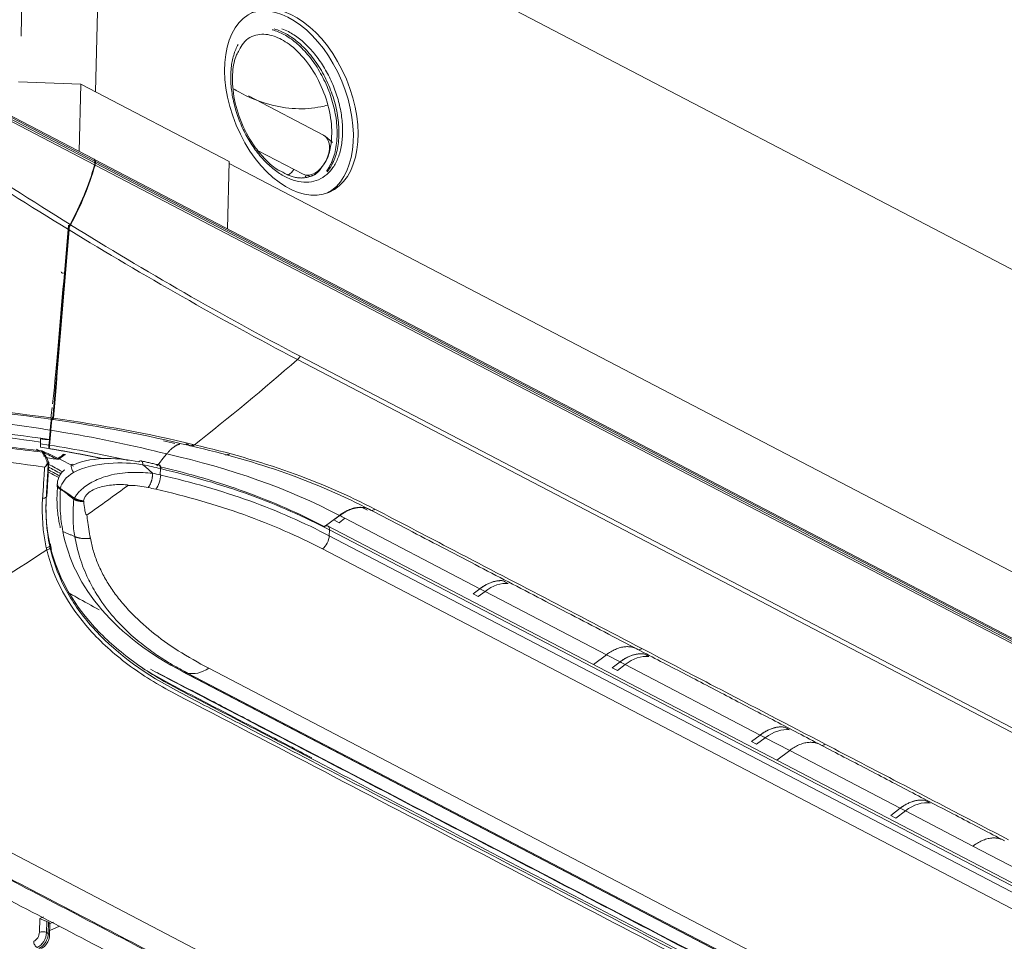
# Model space of a CAD drawing. Units: inches. Extents: x 5083 to 5728, y 256 to 473.
# Drawn here: x 5605 to 5612, y 419 to 424 of the extents above; entities that cross this region are included whole.
import ezdxf

# ---------------------------------------------------------------- set-up
doc = ezdxf.new("R2010")
doc.units = ezdxf.units.IN
doc.header["$MEASUREMENT"] = 0
doc.layers.add('1', color=7, linetype='Continuous', true_color=0xffffff)

msp = doc.modelspace()

# ---------------------------------------------------------------- linework, layer by layer
at = {"layer": '1', "color": 3, "linetype": 'Continuous', "lineweight": 13}
for p, q in [((5605.481532, 424.309795), (5605.584059, 428.415403)), ((5606.000616, 425.837988), (5605.953611, 423.955684)), ((5617.186763, 420.003748), (5606.000616, 425.837988)), ((5605.944916, 423.528378), (5604.407434, 424.330266)), ((5605.950286, 423.516751), (5604.412804, 424.31864)), ((5604.416315, 424.30501), (5605.949996, 423.505105)), ((5605.948023, 423.492607), (5604.414343, 424.292512)), ((5605.860018, 424.004476), (5605.464371, 424.018599)), ((5605.849373, 423.578212), (5605.860018, 424.004476)), ((5606.801291, 423.513546), (5605.860018, 424.004476)), ((5607.400063, 423.681902), (5606.923922, 423.930237)), ((5607.45779, 423.635821), (5607.410175, 423.675183)), ((5606.985301, 423.582429), (5607.27058, 423.433639)), ((5618.96436, 416.737964), (5605.947645, 423.526955)), ((5605.950286, 423.516751), (5605.949996, 423.505105)), ((5618.967467, 416.702193), (5605.950752, 423.491184)), ((5605.953015, 423.515328), (5605.952724, 423.503681)), ((5605.952724, 423.503681), (5618.969439, 416.714691)), ((5618.96973, 416.726337), (5605.953015, 423.515328)), ((5606.790646, 423.087282), (5606.801291, 423.513546)), ((5606.801181, 423.502619), (5617.0281, 418.168673)), ((5607.281876, 423.429193), (5607.313251, 423.420486)), ((5605.788642, 423.108515), (5605.78849, 423.102409)), ((5617.274539, 417.022665), (5607.234285, 422.259255)), ((5607.251218, 422.279902), (5617.291469, 417.043314)), ((5605.661463, 421.750487), (5605.658585, 421.717201)), ((5605.603916, 421.702546), (5605.604756, 421.736173)), ((5605.604036, 421.702735), (5605.655476, 421.695406)), ((5605.604475, 421.72491), (5605.658585, 421.717201)), ((5606.560699, 421.711074), (5606.558831, 421.711497)), ((5606.572169, 421.720328), (5606.580697, 421.718403)), ((5605.70791, 421.628245), (5605.712952, 421.626938)), ((5605.716013, 421.631771), (5605.725102, 421.630825)), ((5605.723871, 421.629985), (5605.814264, 421.58284)), ((5605.753699, 421.659471), (5605.755276, 421.653016)), ((5605.653913, 421.597896), (5605.657837, 421.604577)), ((5606.363763, 421.527645), (5606.365876, 421.567341)), ((5605.73157, 421.441862), (5605.731065, 421.435514)), ((5605.641644, 421.38667), (5605.645175, 421.393183)), ((5607.403195, 421.197458), (5607.500545, 421.270749)), ((5607.502779, 421.269584), (5607.465927, 421.24184)), ((5607.502779, 421.269577), (5607.465927, 421.24184)), ((5607.498445, 421.224597), (5607.465927, 421.24184)), ((5607.535519, 421.252501), (5607.498445, 421.224597)), ((5607.502779, 421.269584), (5607.500545, 421.270749)), ((5608.391718, 420.80595), (5607.535519, 421.252509)), ((5615.472631, 417.007814), (5607.421116, 421.207159)), ((5607.436741, 421.141554), (5607.438737, 421.17905)), ((5615.476392, 416.986935), (5607.438737, 421.17905)), ((5607.436741, 421.141554), (5615.474397, 416.949439)), ((5615.430409, 416.866277), (5607.392753, 421.058392)), ((5608.391718, 420.80595), (5608.348826, 420.773658)), ((5608.391717, 420.805941), (5608.348826, 420.773658)), ((5608.381343, 420.756415), (5608.348826, 420.773658)), ((5608.424457, 420.788865), (5608.381343, 420.756415)), ((5609.194061, 420.38748), (5608.424458, 420.788874)), ((5609.111657, 420.325441), (5609.194061, 420.38748)), ((5609.280656, 420.342316), (5609.194061, 420.38748)), ((5606.672311, 420.301439), (5614.289327, 416.328713)), ((5609.280656, 420.342316), (5609.231724, 420.305476)), ((5609.280656, 420.342305), (5609.231724, 420.305476)), ((5609.264241, 420.288233), (5609.231724, 420.305476)), ((5609.313396, 420.325229), (5609.264241, 420.288233)), ((5610.169595, 419.878681), (5609.313396, 420.32524)), ((5606.499967, 420.283566), (5614.126962, 416.305635)), ((5606.510402, 420.278599), (5614.127204, 416.305984)), ((5614.153291, 416.299165), (5606.53649, 420.27178)), ((5613.759841, 414.781454), (5603.719592, 420.01804)), ((5610.169595, 419.878681), (5610.114622, 419.837294)), ((5610.169595, 419.87867), (5610.114622, 419.837294)), ((5610.14714, 419.820051), (5610.114622, 419.837294)), ((5610.202335, 419.861594), (5610.14714, 419.820051)), ((5610.356717, 419.781086), (5610.202335, 419.861605)), ((5610.274313, 419.719047), (5610.356717, 419.781086)), ((5611.058534, 419.415047), (5610.356717, 419.781086)), ((5611.058534, 419.415047), (5610.997528, 419.369118)), ((5611.058534, 419.415034), (5610.997528, 419.369118)), ((5611.030045, 419.351874), (5610.997528, 419.369118)), ((5611.091273, 419.397958), (5611.030045, 419.351874)), ((5611.519373, 419.174692), (5611.091274, 419.397971)), ((5611.519373, 419.174692), (5611.947472, 418.951412)), ((5605.598197, 418.628101), (5605.600403, 418.716432)), ((5605.600403, 418.716432), (5605.623979, 418.726279)), ((5605.645178, 418.697151), (5605.643414, 418.626487)), ((5605.656092, 418.69146), (5605.645178, 418.697151)), ((5605.654327, 418.620795), (5605.656092, 418.69146)), ((5605.66475, 418.683302), (5605.66257, 418.686478)), ((5605.662927, 418.610226), (5605.664758, 418.683541)), ((5605.664553, 418.683113), (5605.68798, 418.692899)), ((5605.643414, 418.626487), (5605.654327, 418.620795)), ((5605.724915, 418.666042), (5605.663654, 418.640454))]:
    msp.add_line(p, q, dxfattribs=at)
for centre, radius, start, end in [((5605.610843, 421.667974), 0.012, 37.9476653, 83.2483755), ((5605.713251, 421.646936), 0.02, 269.1430978, 306.3256818), ((5605.645846, 421.605012), 0.012, 356.7700151, 17.3288561)]:
    msp.add_arc(centre, radius, start, end, dxfattribs=at)
msp.add_ellipse((5607.195718, 423.890351), major_axis=(-0.238962, 0.572099), ratio=0.61033468, dxfattribs=at)
for centre, major_axis, ratio, start_param, end_param in [((5607.16648, 423.878139), (-0.238962, 0.572099), 0.61033468, 3.18356714, 6.24121956), ((5607.335322, 423.55777), (-0.064742, -0.124131), 0.63891198, 0.00001782, 3.14151213), ((5605.130067, 423.501173), (-0.554929, -1.06398), 0.63891198, 1.54130504, 1.88481607), ((5605.132795, 423.49975), (0.554929, 1.06398), 0.63891198, 4.68270618, 5.02640872), ((5605.935668, 423.510645), (0.009249, 0.017733), 0.63891198, 5.36683631, 6.28314473), ((5605.938396, 423.509222), (-0.009249, -0.017733), 0.63891198, 2.22524366, 3.26227341), ((5605.920758, 423.492892), (0.018498, 0.035466), 0.63891198, 5.02640872, 5.36683631), ((5605.923487, 423.491469), (-0.018498, -0.035466), 0.63891198, 1.88481607, 2.22524366), ((5607.157788, 423.538166), (-0.063689, -0.124674), 0.61627406, 0.89966893, 1.27185104), ((5607.241947, 423.495174), (0.057775, 0.113097), 0.61627406, 4.30869233, 4.40225102), ((5605.748976, 422.814733), (-0.011979, 0.000713), 0.76181884, 0.03119911, 1.75355265), ((5605.610843, 421.667974), (0.001411, 0.011917), 0.36563895, 5.11615982, 6.43236876), ((5605.610843, 421.667974), (-0.009463, -0.007379), 0.04990153, 2.66479535, 4.1709706), ((5605.659433, 421.783907), (0.003884, 0.08851), 0.03562072, 3.1378397, 3.860354), ((5605.825418, 422.039437), (-0.203474, -0.390126), 0.63891198, 6.28316965, 6.59394835), ((5605.645846, 421.605012), (-0.011455, -0.003574), 0.54164186, 1.67494186, 3.71506858), ((5605.713251, 421.646936), (0.00874, 0.017989), 0.58161786, 3.43495948, 4.04156315), ((5606.234807, 421.5779), (0.008439, 0.0391), 0.4675045, 5.19362202, 6.9895799), ((5605.645846, 421.605012), (-0.010154, 0.006396), 0.307844, 2.06840071, 2.65693979), ((5647.480508, 438.608302), (56.567457, -1.41262), 0.46827669, 3.89194768, 3.89409669), ((5647.480949, 438.625968), (56.567457, -1.41262), 0.46827669, 3.89196206, 3.89429596), ((5606.344969, 421.553109), (0.009124, 0.038946), 0.48358785, 5.1999407, 6.31228446), ((5647.480067, 438.590636), (-56.58745, 1.413119), 0.46827669, 0.75070828, 0.75253834), ((5605.751394, 421.468821), (-0.039876, 0.003147), 0.79207845, 6.28243743, 7.39721315), ((5605.613446, 421.409702), (0.039912, -0.002655), 0.78667133, 4.89156467, 5.54783803), ((5607.718121, 421.340197), (-0.018498, -0.035466), 0.63891198, 6.25394588, 7.25114547), ((5607.378363, 421.119611), (0.036995, 0.070932), 0.63891198, 4.07473913, 5.33192973), ((5609.411637, 420.456928), (-0.018498, -0.035466), 0.63891198, 6.28287613, 7.25114547), ((5610.574293, 419.850533), (-0.018498, -0.035466), 0.63891198, 6.28287612, 7.25114547), ((5605.621788, 418.687382), (-0.03199, 0.000799), 0.46827669, 3.90411918, 4.28851596), ((5605.632702, 418.68169), (-0.03199, 0.000799), 0.46827669, 3.51972241, 3.90411918), ((5605.563112, 418.613446), (-0.022197, -0.042559), 0.63891198, 0.65444733, 2.22524366), ((5605.584938, 418.602062), (0.036995, 0.070932), 0.63891198, 3.79603999, 5.36683631), ((5605.595852, 418.59637), (-0.036995, -0.070932), 0.63891198, 0.65444733, 2.22524366), ((5605.620024, 418.616717), (-0.03199, 0.000799), 0.46827669, 3.90411918, 5.47491551), ((5605.630937, 418.611025), (-0.03199, 0.000799), 0.46827669, 3.14095299, 3.90411918), ((5605.58388, 418.559663), (-0.012334, 0.029528), 0.61033468, 0.93831091, 2.50910724)]:
    msp.add_ellipse(centre, major_axis=major_axis, ratio=ratio, start_param=start_param, end_param=end_param, dxfattribs=at)
for points, knots in [([(5606.86514, 424.219163), (5606.872995, 424.236774), (5606.903073, 424.288645), (5606.975955, 424.326803), (5607.078712, 424.318646), (5607.186648, 424.261314), (5607.291374, 424.159467), (5607.381169, 424.014604), (5607.439721, 423.850291), (5607.4563, 423.710404), (5607.446626, 423.603411), (5607.425933, 423.530138), (5607.402635, 423.495285), (5607.391035, 423.482433)], [0, 0, 0, 0, 0.05266006, 0.17757528, 0.28814698, 0.37977634, 0.48406433, 0.59551904, 0.70187526, 0.80847117, 0.8728731, 0.94568375, 1, 1, 1, 1]), ([(5607.074297, 424.349776), (5607.07789, 424.348814), (5607.081491, 424.347776), (5607.097192, 424.342931), (5607.109366, 424.338354), (5607.133748, 424.327561), (5607.145957, 424.321346), (5607.170284, 424.307327), (5607.182402, 424.299525), (5607.22103, 424.271961), (5607.247117, 424.249138), (5607.296864, 424.19716), (5607.320522, 424.168023), (5607.364705, 424.103939), (5607.385127, 424.068854), (5607.421015, 423.995606), (5607.436482, 423.957442), (5607.461652, 423.879636), (5607.471234, 423.839972), (5607.483722, 423.761769), (5607.486672, 423.723238), (5607.485756, 423.648254), (5607.481623, 423.611938), (5607.466431, 423.5451), (5607.455351, 423.514603), (5607.434218, 423.475212), (5607.426632, 423.463314), (5607.418377, 423.452381)], [0, 0, 0, 0, 0.01305609, 0.01305609, 0.05681544, 0.05681544, 0.1005748, 0.1005748, 0.14433416, 0.14433416, 0.2413112, 0.2413112, 0.33828824, 0.33828824, 0.43821778, 0.43821778, 0.53814732, 0.53814732, 0.63922962, 0.63922962, 0.74031192, 0.74031192, 0.84500401, 0.84500401, 0.94969611, 0.94969611, 1, 1, 1, 1]), ([(5607.085985, 424.354725), (5607.089962, 424.353671), (5607.093972, 424.352518), (5607.110727, 424.347303), (5607.123536, 424.342368), (5607.148044, 424.331286), (5607.159458, 424.325347), (5607.182994, 424.311615), (5607.194856, 424.303892), (5607.231045, 424.277993), (5607.256807, 424.255868), (5607.307139, 424.203697), (5607.331663, 424.173646), (5607.376971, 424.108064), (5607.39726, 424.073129), (5607.432731, 424.000703), (5607.447976, 423.963167), (5607.473551, 423.883671), (5607.482937, 423.844317), (5607.495327, 423.766942), (5607.498354, 423.728851), (5607.497464, 423.652384), (5607.49331, 423.616448), (5607.478238, 423.550248), (5607.467297, 423.519939), (5607.444085, 423.476699), (5607.434385, 423.462177), (5607.423726, 423.449244)], [0, 0, 0, 0, 0.013627, 0.013627, 0.05682228, 0.05682228, 0.10001756, 0.10001756, 0.14321285, 0.14321285, 0.23893982, 0.23893982, 0.33466678, 0.33466678, 0.43330819, 0.43330819, 0.5319496, 0.5319496, 0.63172891, 0.63172891, 0.73150822, 0.73150822, 0.8348508, 0.8348508, 0.93819337, 0.93819337, 1, 1, 1, 1]), ([(5607.136425, 424.355926), (5607.15023, 424.350849), (5607.187361, 424.334339), (5607.247444, 424.295214), (5607.313752, 424.233982), (5607.3744, 424.159074), (5607.427058, 424.073371), (5607.469703, 423.980164), (5607.500694, 423.883037), (5607.518842, 423.785722), (5607.523449, 423.691958), (5607.514338, 423.605349), (5607.491859, 423.529223), (5607.456875, 423.466506), (5607.410732, 423.419608), (5607.355203, 423.39033), (5607.292421, 423.379799), (5607.224799, 423.388419), (5607.178223, 423.406712), (5607.15501, 423.418819)], [0, 0, 0, 0, 0.03594132, 0.09619499, 0.15644865, 0.21670232, 0.27695599, 0.33720966, 0.39746332, 0.45771699, 0.51797066, 0.57822433, 0.63847799, 0.69873166, 0.75898533, 0.819239, 0.87949266, 0.93974633, 1, 1, 1, 1]), ([(5607.15501, 423.418819), (5607.131796, 423.430927), (5607.085516, 423.461063), (5607.019208, 423.522296), (5606.95856, 423.597203), (5606.905902, 423.682907), (5606.863257, 423.776113), (5606.832266, 423.87324), (5606.814118, 423.970556), (5606.809511, 424.064319), (5606.818622, 424.150928), (5606.837216, 424.213897), (5606.852891, 424.246586), (5606.858444, 424.256647)], [0, 0, 0, 0, 0.09540615, 0.19081231, 0.28621846, 0.38162462, 0.47703077, 0.57243693, 0.66784308, 0.76324923, 0.85865539, 0.95406154, 1, 1, 1, 1]), ([(5607.134495, 423.450358), (5607.127391, 423.453009), (5607.09302, 423.468158), (5607.035215, 423.520661), (5606.952896, 423.616603), (5606.875904, 423.753941), (5606.824962, 423.926257), (5606.818791, 424.076899), (5606.837515, 424.175238), (5606.858637, 424.210422), (5606.86514, 424.219163)], [0, 0, 0, 0, 0.0336059, 0.16303487, 0.26820869, 0.44949963, 0.63082743, 0.80372035, 0.94631794, 1, 1, 1, 1]), ([(5606.828419, 423.975083), (5606.839924, 423.968222), (5606.912769, 423.926629), (5607.043106, 423.872416), (5607.2201, 423.842796), (5607.345424, 423.851823), (5607.411962, 423.8676), (5607.425739, 423.871361)], [0, 0, 0, 0, 0.06103076, 0.38394218, 0.66150413, 0.92924844, 1, 1, 1, 1]), ([(5602.015187, 422.018504), (5602.312815, 422.038204), (5602.615475, 422.047253), (5603.231296, 422.05108), (5603.546461, 422.045703), (5604.175556, 422.023111), (5604.487081, 422.006024), (5605.094325, 421.958506), (5605.391701, 421.928116), (5605.682767, 421.88745)], [0, 0, 0, 0, 0.25, 0.25, 0.5, 0.5, 0.75, 0.75, 1, 1, 1, 1]), ([(5602.01137, 421.942054), (5602.173158, 421.956033), (5602.338077, 421.96652), (5602.642182, 421.980437), (5602.775534, 421.984633), (5602.997861, 421.988669), (5603.085847, 421.989524), (5603.402988, 421.99017), (5603.621554, 421.986311), (5603.848257, 421.97823), (5603.848384, 421.978226), (5604.074949, 421.970146), (5604.292239, 421.958468), (5604.606108, 421.935382), (5604.693514, 421.928269), (5604.913727, 421.908449), (5605.045559, 421.894797), (5605.345685, 421.859282), (5605.508056, 421.837057), (5605.66666, 421.811577)], [0, 0, 0, 0, 0.1387471, 0.1387471, 0.24843508, 0.24843508, 0.31932137, 0.31932137, 0.49989563, 0.49989563, 0.49999721, 0.49999721, 0.6804699, 0.6804699, 0.75155934, 0.75155934, 0.86104417, 0.86104417, 1, 1, 1, 1]), ([(5605.680881, 421.878848), (5605.389978, 421.920425), (5605.09277, 421.951564), (5604.485816, 422.000086), (5604.174412, 422.017439), (5603.545469, 422.040015), (5603.230396, 422.045105), (5602.614806, 422.040244), (5602.312266, 422.030441), (5602.014746, 422.009829)], [0, 0, 0, 0, 0.25, 0.25, 0.5, 0.5, 0.75, 0.75, 1, 1, 1, 1]), ([(5602.009406, 421.88265), (5602.604128, 421.92498), (5603.213539, 421.927546), (5604.150857, 421.894431), (5604.45972, 421.876892), (5605.06969, 421.827023), (5605.37048, 421.794606), (5605.661621, 421.752457)], [0, 0, 0, 0, 0.5, 0.5, 0.75, 0.75, 1, 1, 1, 1]), ([(5605.604756, 421.736173), (5605.323077, 421.775654), (5605.031126, 421.806334), (5604.439967, 421.85372), (5604.140749, 421.870511), (5603.23297, 421.902615), (5602.642441, 421.900841), (5602.065527, 421.862339)], [0, 0, 0, 0, 0.25, 0.25, 0.5, 0.5, 1, 1, 1, 1]), ([(5605.682767, 421.88745), (5605.682489, 421.884211), (5605.682216, 421.881599), (5605.681727, 421.878019), (5605.681502, 421.876998), (5605.681134, 421.876675), (5605.680983, 421.877352), (5605.680881, 421.878848)], [0, 0, 0, 0, 0.33461889, 0.33461889, 0.66893717, 0.66893717, 1, 1, 1, 1]), ([(5605.684808, 421.878282), (5605.684911, 421.87679), (5605.685061, 421.876115), (5605.685428, 421.876442), (5605.685649, 421.877444), (5605.686138, 421.880992), (5605.686413, 421.883625), (5605.686694, 421.886899)], [0, 0, 0, 0, 0.33109135, 0.33109135, 0.66166207, 0.66166207, 1, 1, 1, 1]), ([(5602.032457, 421.799308), (5602.177238, 421.805205), (5602.324768, 421.81487), (5602.622448, 421.825322), (5602.772627, 421.82789), (5603.227452, 421.830928), (5603.530562, 421.825645), (5604.135481, 421.804233), (5604.438923, 421.788048), (5604.8885, 421.752902), (5605.036519, 421.739738), (5605.328913, 421.70841), (5605.473538, 421.688374), (5605.615404, 421.672182)], [0, 0, 0, 0, 0.125, 0.125, 0.25, 0.25, 0.5, 0.5, 0.75, 0.75, 0.875, 0.875, 1, 1, 1, 1]), ([(5605.61159, 421.679835), (5605.469225, 421.696302), (5605.32469, 421.715186), (5605.032969, 421.74625), (5604.885376, 421.759467), (5604.437061, 421.794514), (5604.134508, 421.810701), (5603.531325, 421.832053), (5603.229084, 421.837299), (5602.775563, 421.834252), (5602.625828, 421.831582), (5602.328904, 421.821375), (5602.181552, 421.812864), (5602.036316, 421.806702)], [0, 0, 0, 0, 0.125, 0.125, 0.25, 0.25, 0.5, 0.5, 0.75, 0.75, 0.875, 0.875, 1, 1, 1, 1]), ([(5605.66666, 421.811577), (5605.665406, 421.796869), (5605.664153, 421.782163), (5605.662474, 421.762459), (5605.662047, 421.757458), (5605.661621, 421.752457)], [0, 0, 0, 0, 0.74617455, 0.74617455, 1, 1, 1, 1]), ([(5605.670584, 421.810923), (5605.669249, 421.795249), (5605.667913, 421.779578), (5605.665241, 421.748242), (5605.663905, 421.732578), (5605.66257, 421.716918)], [0, 0, 0, 0, 0.49999996, 0.49999996, 1, 1, 1, 1]), ([(5602.013015, 421.705993), (5602.305803, 421.726788), (5602.608042, 421.737012), (5603.218144, 421.742233), (5603.529526, 421.737306), (5604.144018, 421.71535), (5604.447574, 421.698441), (5605.047356, 421.650272), (5605.345085, 421.618638), (5605.631305, 421.577099)], [0, 0, 0, 0, 0.25, 0.25, 0.5, 0.5, 0.75, 0.75, 1, 1, 1, 1]), ([(5605.605644, 421.755698), (5605.605519, 421.753813), (5605.605395, 421.751704), (5605.605168, 421.747359), (5605.605062, 421.745062), (5605.604883, 421.740531), (5605.604807, 421.738232), (5605.604756, 421.736173)], [0, 0, 0, 0, 0.32797124, 0.32797124, 0.65667476, 0.65667476, 1, 1, 1, 1]), ([(5605.661463, 421.750487), (5605.64876, 421.751538), (5605.636133, 421.752763), (5605.617548, 421.754547), (5605.611596, 421.755122), (5605.605644, 421.755698)], [0, 0, 0, 0, 0.67966401, 0.67966401, 1, 1, 1, 1]), ([(5605.580259, 421.690183), (5605.581606, 421.689369), (5605.582951, 421.68859), (5605.589961, 421.684708), (5605.595609, 421.682208), (5605.601196, 421.680698), (5605.601654, 421.680582), (5605.602108, 421.680476)], [0, 0, 0, 0, 0.17701072, 0.17701072, 0.93207678, 0.93207678, 1, 1, 1, 1]), ([(5605.654419, 421.611381), (5605.653779, 421.613433), (5605.653063, 421.61552), (5605.648863, 421.626818), (5605.64412, 421.636526), (5605.633008, 421.655643), (5605.626456, 421.665296), (5605.619419, 421.674314)], [0, 0, 0, 0, 0.10044131, 0.10044131, 0.54484788, 0.54484788, 1, 1, 1, 1]), ([(5605.66257, 421.716918), (5605.662327, 421.714077), (5605.662088, 421.711474), (5605.661311, 421.70373), (5605.660792, 421.699726), (5605.659896, 421.695216), (5605.659505, 421.694583), (5605.658909, 421.696668), (5605.65869, 421.699237), (5605.658475, 421.705965), (5605.658428, 421.709383), (5605.658426, 421.713385)], [0, 0, 0, 0, 0.10786303, 0.10786303, 0.36014017, 0.36014017, 0.60750095, 0.60750095, 0.84134266, 0.84134266, 1, 1, 1, 1]), ([(5606.551905, 421.713062), (5606.553847, 421.711759), (5606.556059, 421.711162), (5606.560656, 421.711477), (5606.563104, 421.712393), (5606.567475, 421.715313), (5606.569456, 421.71712), (5606.571612, 421.719642), (5606.571891, 421.719981), (5606.572169, 421.720328)], [0, 0, 0, 0, 0.33958572, 0.33958572, 0.67917034, 0.67917034, 0.9579179, 0.9579179, 1, 1, 1, 1]), ([(5605.615404, 421.672182), (5605.622473, 421.661741), (5605.628961, 421.650527), (5605.639711, 421.628334), (5605.644151, 421.617045), (5605.647817, 421.604012), (5605.648431, 421.60159), (5605.648963, 421.599212)], [0, 0, 0, 0, 0.45269971, 0.45269971, 0.89830793, 0.89830793, 1, 1, 1, 1]), ([(5605.716013, 421.631771), (5605.725507, 421.638747), (5605.735001, 421.645725), (5605.747562, 421.654959), (5605.750631, 421.657215), (5605.753699, 421.659471)], [0, 0, 0, 0, 0.75574018, 0.75574018, 1, 1, 1, 1]), ([(5605.815779, 421.590852), (5605.877772, 421.621151), (5605.955573, 421.630687), (5606.098733, 421.632103), (5606.165961, 421.623861), (5606.229362, 421.610205)], [0, 0, 0, 0, 0.5, 0.5, 1, 1, 1, 1]), ([(5605.631305, 421.577099), (5605.630513, 421.566036), (5605.62974, 421.554993), (5605.627836, 421.527201), (5605.626729, 421.510478), (5605.623187, 421.455058), (5605.621079, 421.416583), (5605.618504, 421.378334)], [0, 0, 0, 0, 0.16512098, 0.16512098, 0.41632854, 0.41632854, 1, 1, 1, 1]), ([(5605.648963, 421.599212), (5605.644552, 421.591665), (5605.63924, 421.584946), (5605.633116, 421.578821), (5605.632486, 421.578209), (5605.631745, 421.57751), (5605.631637, 421.577408), (5605.631454, 421.577237), (5605.63138, 421.577167), (5605.631305, 421.577099)], [0, 0, 0, 0, 0.8733934, 0.8733934, 0.97148608, 0.97148608, 0.9883514, 0.9883514, 1, 1, 1, 1]), ([(5605.631305, 421.577099), (5605.631394, 421.577154), (5605.631482, 421.57721), (5605.632007, 421.577544), (5605.632443, 421.577827), (5605.633476, 421.578512), (5605.634072, 421.578918), (5605.635188, 421.579699), (5605.635708, 421.580072), (5605.638121, 421.581845), (5605.639988, 421.583337), (5605.646163, 421.588716), (5605.650296, 421.593093), (5605.653913, 421.597896)], [0, 0, 0, 0, 0.0107783, 0.0107783, 0.06370749, 0.06370749, 0.13645391, 0.13645391, 0.20051191, 0.20051191, 0.43490995, 0.43490995, 1, 1, 1, 1]), ([(5605.653913, 421.597896), (5605.653294, 421.585419), (5605.652651, 421.57294), (5605.649509, 421.514075), (5605.646548, 421.46738), (5605.642975, 421.409595), (5605.642283, 421.398084), (5605.641644, 421.38667)], [0, 0, 0, 0, 0.17716376, 0.17716376, 0.83534454, 0.83534454, 1, 1, 1, 1]), ([(5605.759773, 421.560762), (5605.754504, 421.557116), (5605.732864, 421.54009), (5605.714428, 421.500737), (5605.710157, 421.468247), (5605.711501, 421.452344)], [0, 0, 0, 0, 0.13378832, 0.59740674, 1, 1, 1, 1]), ([(5605.815779, 421.590852), (5605.812745, 421.592727), (5605.806449, 421.59662), (5605.800152, 421.593125), (5605.798526, 421.58175), (5605.803019, 421.562853), (5605.81033, 421.549889), (5605.814094, 421.543216)], [0, 0, 0, 0, 0.17375673, 0.36071197, 0.56079377, 0.77392211, 1, 1, 1, 1]), ([(5606.254917, 421.592501), (5606.187055, 421.602814), (5606.114736, 421.606793), (5605.961404, 421.594653), (5605.879217, 421.578082), (5605.814094, 421.543216)], [0, 0, 0, 0, 0.5, 0.5, 1, 1, 1, 1]), ([(5606.365882, 421.567461), (5606.365877, 421.567462), (5606.365872, 421.567463), (5606.32915, 421.576088), (5606.292159, 421.584438), (5606.254917, 421.592501)], [0, 0, 0, 0, 0.00000965, 0.00000965, 1, 1, 1, 1]), ([(5606.369273, 421.566659), (5606.369049, 421.577578), (5606.365833, 421.586337), (5606.355733, 421.593229), (5606.348955, 421.591291), (5606.342887, 421.584666)], [0, 0, 0, 0, 0.5, 0.5, 1, 1, 1, 1]), ([(5606.36414, 421.579537), (5606.551908, 421.534658), (5606.732737, 421.481908), (5607.081649, 421.355868), (5607.248439, 421.282166), (5607.404899, 421.200472)], [0, 0, 0, 0, 0.49077006, 0.49077006, 1, 1, 1, 1]), ([(5607.438737, 421.17905), (5607.280735, 421.261536), (5607.112182, 421.336044), (5606.7532, 421.465827), (5606.563196, 421.520865), (5606.365876, 421.567341)], [0, 0, 0, 0, 0.5, 0.5, 1, 1, 1, 1]), ([(5605.819997, 421.37924), (5605.823929, 421.386266), (5605.83172, 421.400188), (5605.849976, 421.421485), (5605.885078, 421.453857), (5605.952818, 421.496255), (5606.066644, 421.534876), (5606.170867, 421.544898), (5606.256534, 421.542952), (5606.29612, 421.540013), (5606.315899, 421.538545)], [0, 0, 0, 0, 0.06383041, 0.1264875, 0.18878328, 0.35550098, 0.5363669, 0.77210325, 0.88612814, 1, 1, 1, 1]), ([(5606.367671, 421.526725), (5606.564315, 421.480835), (5606.753611, 421.426593), (5607.11125, 421.297921), (5607.279187, 421.223728), (5607.436741, 421.141554)], [0, 0, 0, 0, 0.5, 0.5, 1, 1, 1, 1]), ([(5605.731065, 421.435514), (5605.731065, 421.435508), (5605.731064, 421.435503), (5605.729581, 421.412618), (5605.728792, 421.389851), (5605.728626, 421.34461), (5605.729249, 421.322127), (5605.731917, 421.277474), (5605.733964, 421.255296), (5605.739437, 421.211626), (5605.742842, 421.190121), (5605.746931, 421.168793), (5605.746932, 421.168788), (5605.746933, 421.168783)], [0, 0, 0, 0, 0.00000284, 0.00000284, 0.25100923, 0.25100923, 0.50202351, 0.50202351, 0.75302805, 0.75302805, 0.99999734, 0.99999734, 1, 1, 1, 1]), ([(5605.748258, 421.427285), (5605.748254, 421.427289), (5605.74825, 421.427292), (5605.7427, 421.43215), (5605.737138, 421.437008), (5605.73157, 421.441862)], [0, 0, 0, 0, 0.00005726, 0.00005726, 1, 1, 1, 1]), ([(5605.747314, 421.428112), (5605.753297, 421.427354), (5605.760103, 421.421791), (5605.772314, 421.413729), (5605.778322, 421.409534), (5605.79626, 421.396799), (5605.808094, 421.388087), (5605.819878, 421.379328)], [0, 0, 0, 0, 0.25, 0.25, 0.5, 0.5, 1, 1, 1, 1]), ([(5605.815342, 421.372541), (5605.804345, 421.381805), (5605.79331, 421.39104), (5605.771083, 421.409345), (5605.760758, 421.419302), (5605.748126, 421.426907)], [0, 0, 0, 0, 0.5, 0.5, 1, 1, 1, 1]), ([(5605.878616, 421.362826), (5605.880787, 421.381487), (5605.892143, 421.400494), (5605.932864, 421.432255), (5605.960123, 421.443903), (5606.017392, 421.459441), (5606.046948, 421.463499), (5606.090861, 421.466195), (5606.105462, 421.4665), (5606.126991, 421.466009), (5606.134114, 421.465692), (5606.144632, 421.464868), (5606.148115, 421.464539), (5606.153233, 421.463867), (5606.154924, 421.463616), (5606.158196, 421.46296), (5606.16116, 421.462768), (5606.160494, 421.461581)], [0, 0, 0, 0, 0.25, 0.25, 0.5, 0.5, 0.75, 0.75, 0.875, 0.875, 0.9375, 0.9375, 0.96875, 0.96875, 0.984375, 0.984375, 1, 1, 1, 1]), ([(5606.288261, 421.447744), (5606.270573, 421.451089), (5606.234823, 421.457849), (5606.190998, 421.460854), (5606.165769, 421.461281), (5606.160278, 421.461374)], [0, 0, 0, 0, 0.43382189, 0.87678957, 1, 1, 1, 1]), ([(5607.392753, 421.058392), (5607.237083, 421.139584), (5607.071067, 421.212767), (5606.717313, 421.339252), (5606.530017, 421.392344), (5606.335448, 421.437119)], [0, 0, 0, 0, 0.5, 0.5, 1, 1, 1, 1]), ([(5605.821899, 421.136689), (5605.819409, 421.15286), (5605.813442, 421.191611), (5605.810831, 421.253016), (5605.81207, 421.315162), (5605.814379, 421.355661), (5605.815342, 421.372541)], [0, 0, 0, 0, 0.20859715, 0.49988674, 0.7915545, 1, 1, 1, 1]), ([(5605.878914, 421.358181), (5605.878887, 421.358567), (5605.878843, 421.358952), (5605.878726, 421.359911), (5605.878649, 421.360485), (5605.87856, 421.361645), (5605.878547, 421.362233), (5605.878616, 421.362826)], [0, 0, 0, 0, 0.24981287, 0.24981287, 0.62412188, 0.62412188, 1, 1, 1, 1]), ([(5605.899236, 421.271688), (5605.899142, 421.271624), (5605.899039, 421.271564), (5605.898812, 421.271465), (5605.898685, 421.271424), (5605.898446, 421.271384), (5605.898332, 421.271378), (5605.898093, 421.271391), (5605.897967, 421.271415), (5605.897646, 421.271509), (5605.897467, 421.271599), (5605.896767, 421.272029), (5605.896389, 421.272458), (5605.89442, 421.274932), (5605.893532, 421.277244), (5605.889128, 421.288591), (5605.88712, 421.298042), (5605.882073, 421.324157), (5605.880079, 421.341091), (5605.878914, 421.358181)], [0, 0, 0, 0, 0.0025531, 0.0025531, 0.0051551, 0.0051551, 0.00737671, 0.00737671, 0.01012253, 0.01012253, 0.01510406, 0.01510406, 0.03206352, 0.03206352, 0.11295002, 0.11295002, 0.4345151, 0.4345151, 1, 1, 1, 1]), ([(5607.726299, 421.310353), (5607.881181, 421.229573), (5608.036063, 421.148792), (5608.600569, 420.854369), (5609.010192, 420.640727), (5609.419814, 420.427084)], [0, 0, 0, 0, 0.27436835, 0.27436835, 1, 1, 1, 1]), ([(5605.899257, 421.271704), (5605.900275, 421.261468), (5605.905149, 421.212458), (5605.914145, 421.164494), (5605.921262, 421.126548)], [0, 0, 0, 0, 0.20886421, 1, 1, 1, 1]), ([(5607.438732, 421.179053), (5607.439304, 421.189745), (5607.435707, 421.198762), (5607.422761, 421.206958), (5607.413546, 421.206053), (5607.404904, 421.200469)], [0, 0, 0, 0, 0.5, 0.5, 1, 1, 1, 1]), ([(5605.746933, 421.168783), (5605.780662, 420.990135), (5605.8643, 420.823217), (5606.123226, 420.522248), (5606.297935, 420.388962), (5606.510402, 420.278599)], [0, 0, 0, 0, 0.5, 0.5, 1, 1, 1, 1]), ([(5606.53649, 420.27178), (5606.504226, 420.289167), (5606.437734, 420.324999), (5606.344172, 420.384431), (5606.248274, 420.453825), (5606.143413, 420.543534), (5606.039121, 420.655122), (5605.955936, 420.773792), (5605.892892, 420.894842), (5605.848661, 421.010875), (5605.830329, 421.097061), (5605.821899, 421.136689)], [0, 0, 0, 0, 0.07864367, 0.16207712, 0.25028189, 0.35684073, 0.50252298, 0.6475797, 0.75277337, 0.88632713, 1, 1, 1, 1]), ([(5605.921261, 421.126548), (5605.927117, 421.099174), (5605.93886, 421.044279), (5605.967829, 420.964417), (5606.005144, 420.88614), (5606.051634, 420.809545), (5606.107109, 420.734512), (5606.189477, 420.640451), (5606.30896, 420.530817), (5606.475726, 420.409682), (5606.606087, 420.337903), (5606.672311, 420.30144)], [0, 0, 0, 0, 0.08154188, 0.1635233, 0.24627171, 0.33010556, 0.41533112, 0.50223996, 0.66382214, 0.82922, 1, 1, 1, 1]), ([(5605.645305, 421.052576), (5605.686685, 420.869172), (5605.779438, 420.700102), (5605.987793, 420.467668), (5606.068859, 420.394095), (5606.250006, 420.258896), (5606.349965, 420.196623), (5606.45968, 420.13979)], [0, 0, 0, 0, 0.5, 0.5, 0.75, 0.75, 1, 1, 1, 1]), ([(5610.25815, 418.198657), (5609.411381, 418.640297), (5608.35292, 419.192347), (5607.29446, 419.744398), (5606.976921, 419.910013), (5606.871062, 419.965177), (5606.659359, 420.075553), (5606.552239, 420.130355), (5606.343568, 420.241962), (5606.248644, 420.302921), (5606.077173, 420.433371), (5606.000639, 420.503487), (5605.804118, 420.72344), (5605.714838, 420.886296), (5605.670236, 421.060764)], [0, 0, 0, 0, 0.5, 0.625, 0.625, 0.6875, 0.6875, 0.75, 0.75, 0.8125, 0.8125, 0.875, 0.875, 1, 1, 1, 1]), ([(5605.669915, 421.045966), (5605.692355, 420.958914), (5605.72514, 420.873147), (5605.814007, 420.712279), (5605.868859, 420.635363), (5606.065176, 420.415453), (5606.239219, 420.281949), (5606.552712, 420.114801), (5606.659634, 420.059866), (5606.871332, 419.949519), (5606.977197, 419.894383), (5607.294708, 419.728782), (5608.353079, 419.176779), (5609.41145, 418.624776), (5610.258146, 418.183173)], [0, 0, 0, 0, 0.0625, 0.0625, 0.125, 0.125, 0.25, 0.25, 0.3125, 0.3125, 0.375, 0.375, 0.5, 1, 1, 1, 1]), ([(5605.976777, 420.673073), (5605.929274, 420.698507), (5605.863274, 420.734556), (5605.799233, 420.771118), (5605.781426, 420.781404)], [0, 0, 0, 0, 0.71937233, 1, 1, 1, 1]), ([(5609.419814, 420.427084), (5609.574697, 420.346304), (5609.729579, 420.265523), (5610.117131, 420.063392), (5610.349801, 419.942041), (5610.58247, 419.82069)], [0, 0, 0, 0, 0.39964282, 0.39964282, 1, 1, 1, 1]), ([(5607.326392, 419.733952), (5607.228767, 419.784869), (5607.131142, 419.835786), (5606.927805, 419.941838), (5606.822054, 419.996952), (5606.610596, 420.107197), (5606.503905, 420.161859), (5606.347795, 420.245125), (5606.298383, 420.27372), (5606.251201, 420.303389)], [0, 0, 0, 0, 0.27020654, 0.27020654, 0.56279659, 0.56279659, 0.85538663, 0.85538663, 1, 1, 1, 1]), ([(5610.12615, 418.300388), (5609.488994, 418.632342), (5608.851855, 418.964996), (5607.896139, 419.463647), (5607.577565, 419.629778), (5607.099698, 419.878738), (5606.940408, 419.961706), (5606.701476, 420.086225), (5606.621832, 420.12774), (5606.462541, 420.210652), (5606.38287, 420.251103), (5606.303289, 420.295117)], [0, 0, 0, 0, 0.5, 0.5, 0.75, 0.75, 0.875, 0.875, 0.9375, 0.9375, 1, 1, 1, 1]), ([(5606.45968, 420.13979), (5606.775923, 419.975976), (5607.090064, 419.810986), (5607.720468, 419.482193), (5608.666073, 418.989003), (5609.611679, 418.495814), (5610.242083, 418.167021)], [0, 0, 0, 0, 0.25, 0.25, 0.5, 1, 1, 1, 1]), ([(5610.58247, 419.82069), (5610.737353, 419.739909), (5610.892235, 419.659129), (5611.279787, 419.456998), (5611.512457, 419.335647), (5611.745126, 419.214295)], [0, 0, 0, 0, 0.39964282, 0.39964282, 1, 1, 1, 1]), ([(5608.561725, 417.325401), (5607.805169, 417.719991), (5607.048612, 418.114579), (5605.913779, 418.706464), (5605.535502, 418.903759), (5604.968081, 419.199699), (5604.778926, 419.298339), (5604.542543, 419.421667), (5604.495296, 419.446346), (5604.389608, 419.490647), (5604.332491, 419.510867), (5604.209525, 419.547364), (5604.142449, 419.563723), (5604.005744, 419.59012), (5603.93569, 419.600435), (5603.720458, 419.622776), (5603.570791, 419.625485), (5603.284806, 419.606583), (5603.145369, 419.584757), (5602.957904, 419.536062), (5602.898001, 419.516871), (5602.787926, 419.473727), (5602.735272, 419.450902), (5602.574678, 419.38381), (5602.467603, 419.339088), (5601.932242, 419.115474), (5601.503954, 418.936581), (5600.219095, 418.399902), (5599.36252, 418.042118), (5598.505946, 417.684332)], [0, 0, 0, 0, 0.25, 0.25, 0.375, 0.375, 0.4375, 0.4375, 0.453125, 0.453125, 0.46875, 0.46875, 0.484375, 0.484375, 0.5, 0.5, 0.53125, 0.53125, 0.5625, 0.5625, 0.578125, 0.578125, 0.59375, 0.59375, 0.625, 0.625, 0.75, 0.75, 1, 1, 1, 1]), ([(5598.514619, 417.681645), (5599.359864, 418.034699), (5600.20511, 418.387752), (5601.472976, 418.917332), (5601.895599, 419.093859), (5602.42388, 419.314516), (5602.529538, 419.358646), (5602.688013, 419.424848), (5602.740785, 419.446942), (5602.846533, 419.491027), (5602.900874, 419.512273), (5603.081183, 419.566694), (5603.220606, 419.593353), (5603.507289, 419.620067), (5603.656683, 419.621102), (5603.876928, 419.603359), (5603.948562, 419.594424), (5604.088377, 419.570698), (5604.157596, 419.555571), (5604.286032, 419.520665), (5604.34543, 419.50107), (5604.455724, 419.458098), (5604.505283, 419.434133), (5604.743884, 419.310193), (5604.933905, 419.210677), (5605.505268, 418.91268), (5605.886175, 418.714014), (5607.028895, 418.118015), (5607.790711, 417.720684), (5608.552525, 417.323353)], [0, 0, 0, 0, 0.25, 0.25, 0.375, 0.375, 0.40625, 0.40625, 0.421875, 0.421875, 0.4375, 0.4375, 0.46875, 0.46875, 0.5, 0.5, 0.515625, 0.515625, 0.53125, 0.53125, 0.546875, 0.546875, 0.5625, 0.5625, 0.625, 0.625, 0.75, 0.75, 1, 1, 1, 1]), ([(5598.749142, 417.660789), (5599.554728, 417.997278), (5600.360315, 418.333766), (5601.568696, 418.838498), (5601.97149, 419.006742), (5602.575676, 419.25911), (5602.777067, 419.343235), (5603.028835, 419.448376), (5603.078085, 419.470305), (5603.188693, 419.506338), (5603.247912, 419.520982), (5603.437317, 419.554796), (5603.576467, 419.562858), (5603.849302, 419.548325), (5603.983612, 419.525822), (5604.160285, 419.472315), (5604.213841, 419.451727), (5604.310515, 419.405155), (5604.355637, 419.380215), (5604.588043, 419.259009), (5604.77394, 419.162033), (5605.331705, 418.871136), (5605.70353, 418.677196), (5606.819034, 418.09539), (5607.562711, 417.707523), (5608.306384, 417.319654)], [0, 0, 0, 0, 0.25, 0.25, 0.375, 0.375, 0.4375, 0.4375, 0.453125, 0.453125, 0.46875, 0.46875, 0.5, 0.5, 0.53125, 0.53125, 0.546875, 0.546875, 0.5625, 0.5625, 0.625, 0.625, 0.75, 0.75, 1, 1, 1, 1]), ([(5605.635287, 418.700707), (5605.633039, 418.701241), (5605.630649, 418.702015), (5605.625432, 418.703949), (5605.622549, 418.705189), (5605.616079, 418.708158), (5605.612541, 418.709943), (5605.606066, 418.713324), (5605.603083, 418.714956), (5605.600487, 418.716385), (5605.600445, 418.716408), (5605.600403, 418.716432)], [0, 0, 0, 0, 0.17074653, 0.17074653, 0.38358282, 0.38358282, 0.68194356, 0.68194356, 0.99480526, 0.99480526, 1, 1, 1, 1]), ([(5605.607126, 418.524444), (5605.615404, 418.528111), (5605.630594, 418.537827), (5605.649491, 418.560995), (5605.660376, 418.586728), (5605.662692, 418.603289), (5605.662927, 418.610226)], [0, 0, 0, 0, 0.25802225, 0.52542131, 0.80586493, 1, 1, 1, 1])]:
    msp.add_open_spline(points, degree=3, knots=knots, dxfattribs=at)
for points, degree in [([(5604.367249, 424.052188), (5604.839025, 423.727135), (5605.312284, 423.413843), (5605.793198, 423.115403)], 3), ([(5605.783106, 423.083071), (5605.295, 423.380852), (5604.813361, 423.692501), (5604.332226, 424.01549)], 3), ([(5607.310156, 423.418537), (5607.231474, 423.390895), (5607.134495, 423.450358)], 2), ([(5607.391035, 423.482433), (5607.361834, 423.429344), (5607.310156, 423.418537)], 2), ([(5605.782562, 423.111397), (5605.759302, 422.841717), (5605.735982, 422.568245), (5605.712685, 422.296308)], 3), ([(5605.793198, 423.115403), (5605.790676, 423.110784), (5605.787746, 423.106351), (5605.784555, 423.102331)], 3), ([(5605.78849, 423.102409), (5605.79117, 423.10596), (5605.793643, 423.109798), (5605.795816, 423.113778)], 3), ([(5605.795816, 423.113778), (5606.271503, 422.818654), (5606.754871, 422.539179), (5607.251218, 422.279902)], 3), ([(5605.783106, 423.083071), (5605.74962, 422.681485), (5605.716084, 422.275987), (5605.682767, 421.88745)], 3), ([(5605.686694, 421.886899), (5605.719971, 422.27497), (5605.753449, 422.679766), (5605.786881, 423.080769)], 3), ([(5605.784555, 423.102331), (5605.784074, 423.095265), (5605.783584, 423.088797), (5605.783106, 423.083071)], 3), ([(5605.786881, 423.080769), (5605.787411, 423.087126), (5605.787957, 423.094407), (5605.78849, 423.102409)], 3), ([(5607.234285, 422.259255), (5606.742135, 422.516228), (5606.261309, 422.791425), (5605.786881, 423.080769)], 3), ([(5605.712685, 422.296308), (5605.701754, 422.16871), (5605.6913, 422.063434), (5605.681291, 421.979033)], 3), ([(5607.234285, 422.259255), (5607.018925, 422.07092), (5606.800876, 421.890495), (5606.580692, 421.718398)], 3), ([(5607.251218, 422.279902), (5607.246511, 422.271963), (5607.240665, 422.264834), (5607.234285, 422.259255)], 3), ([(5605.678352, 421.954739), (5605.676127, 421.936734), (5605.673789, 421.913314), (5605.671335, 421.88438)], 3), ([(5605.674868, 421.883908), (5605.672475, 421.871447), (5605.66965, 421.846906), (5605.66666, 421.811577)], 3), ([(5605.684808, 421.878282), (5605.682461, 421.912351), (5605.676887, 421.88537), (5605.670584, 421.810923)], 3), ([(5606.551902, 421.713064), (5606.277029, 421.78086), (5605.986941, 421.835039), (5605.684808, 421.878282)], 3), ([(5605.686694, 421.886899), (5605.995514, 421.843646), (5606.291791, 421.789125), (5606.572169, 421.720328)], 3), ([(5605.764736, 421.795297), (5605.733489, 421.80064), (5605.702109, 421.805846), (5605.670584, 421.810923)], 3), ([(5605.661621, 421.752457), (5605.661569, 421.751846), (5605.661516, 421.751186), (5605.661463, 421.750487)], 3), ([(5606.40541, 421.660753), (5606.195255, 421.7139), (5605.983229, 421.757936), (5605.764736, 421.795297)], 3), ([(5606.457121, 421.72615), (5606.433058, 421.731917), (5606.408808, 421.737565), (5606.384366, 421.743095)], 3), ([(5605.615155, 421.680667), (5605.648899, 421.664322), (5605.682524, 421.648029), (5605.716013, 421.631771)], 3), ([(5605.65926, 421.694635), (5605.83523, 421.665194), (5606.004984, 421.629931)], 2), ([(5605.66257, 421.716918), (5605.832935, 421.68877), (5605.998868, 421.656283), (5606.160051, 421.619561)], 3), ([(5606.560699, 421.711074), (5606.566394, 421.70723), (5606.574177, 421.710082), (5606.580697, 421.718403)], 3), ([(5607.698969, 421.305092), (5607.362761, 421.480444), (5606.979005, 421.616291), (5606.560699, 421.711074)], 3), ([(5606.580686, 421.718394), (5607.001717, 421.623345), (5607.387958, 421.486818), (5607.726299, 421.310353)], 3), ([(5605.70791, 421.628245), (5605.679704, 421.641905), (5605.651399, 421.655591), (5605.623005, 421.669314)], 3), ([(5605.725096, 421.630833), (5605.755194, 421.652968)], 1), ([(5605.765653, 421.653956), (5605.76167, 421.655794), (5605.757686, 421.657632), (5605.753699, 421.659471)], 3), ([(5606.353401, 421.59143), (5606.242851, 421.616577)], 1), ([(5606.350122, 421.592177), (5606.377766, 421.626465), (5606.40541, 421.660753)], 2), ([(5607.500545, 421.270749), (5607.171901, 421.442157), (5606.815761, 421.567989), (5606.40541, 421.660753)], 3), ([(5606.777512, 421.653006), (5606.785995, 421.654993), (5606.79448, 421.656973), (5606.802968, 421.658943)], 3), ([(5605.645247, 421.393167), (5605.651506, 421.497132), (5605.65751, 421.604542)], 2), ([(5605.649859, 421.56254), (5605.675274, 421.548963), (5605.700717, 421.535398), (5605.72619, 421.521844)], 3), ([(5606.254917, 421.592501), (5606.275326, 421.574582), (5606.29565, 421.556599), (5606.315888, 421.538554)], 3), ([(5606.356503, 421.590039), (5606.353148, 421.590849)], 1), ([(5605.814094, 421.543216), (5605.76682, 421.514948), (5605.737183, 421.477137), (5605.73157, 421.441862)], 3), ([(5606.315899, 421.538545), (5606.331901, 421.534946), (5606.347856, 421.531312), (5606.363763, 421.527645)], 3), ([(5606.367671, 421.526725), (5606.367104, 421.495822), (5606.353689, 421.457443), (5606.335443, 421.437113)], 3), ([(5606.363763, 421.527645), (5606.365066, 421.527339), (5606.366369, 421.527032), (5606.367671, 421.526725)], 3), ([(5605.714327, 421.464508), (5605.699309, 421.3237), (5605.730598, 421.192424)], 2), ([(5605.711048, 421.465658), (5605.710263, 421.453959), (5605.718177, 421.441742), (5605.731065, 421.435514)], 3), ([(5605.748258, 421.427285), (5605.731065, 421.435513)], 1), ([(5606.160228, 421.461327), (5606.073368, 421.397366), (5605.986461, 421.334644), (5605.899299, 421.273269)], 3), ([(5606.335443, 421.437113), (5606.319716, 421.440654), (5606.303989, 421.444198), (5606.288261, 421.447744)], 3), ([(5605.618504, 421.378334), (5605.611228, 421.270237), (5605.619022, 421.165501), (5605.641637, 421.065665)], 3), ([(5605.641644, 421.38667), (5605.635692, 421.280402), (5605.642774, 421.176032), (5605.663837, 421.075873)], 3), ([(5605.815342, 421.372541), (5605.816838, 421.374682), (5605.818394, 421.376919), (5605.819997, 421.37924)], 3), ([(5605.663859, 421.0902), (5605.645287, 421.177034), (5605.637514, 421.267191), (5605.63999, 421.359432)], 3), ([(5607.646257, 421.320614), (5607.601397, 421.323935), (5607.550515, 421.305934), (5607.502779, 421.269577)], 3), ([(5607.646257, 421.320614), (5607.657217, 421.314918), (5607.668176, 421.309223), (5607.679135, 421.303528)], 3), ([(5607.699623, 421.304731), (5609.393139, 420.421462)], 1), ([(5605.899104, 421.273497), (5605.899155, 421.2729), (5605.899206, 421.272302), (5605.899257, 421.271704)], 3), ([(5607.502779, 421.269577), (5607.513692, 421.263885), (5607.524605, 421.258193), (5607.535519, 421.252501)], 3), ([(5605.821899, 421.136689), (5605.746933, 421.168783)], 1), ([(5603.719592, 420.01804), (5604.363841, 420.287139), (5605.00999, 420.634273), (5605.645248, 421.052592)], 3), ([(5605.664058, 421.075537), (5605.657878, 421.070491), (5605.649908, 421.066986), (5605.641636, 421.065671)], 3), ([(5605.642409, 421.065797), (5605.643322, 421.061376), (5605.644284, 421.056962), (5605.645267, 421.052569)], 3), ([(5605.666744, 421.062207), (5605.660793, 421.057386), (5605.653211, 421.05398), (5605.645305, 421.052576)], 3), ([(5605.66384, 421.075859), (5605.668475, 421.079768), (5605.66864, 421.086556), (5605.664181, 421.089964)], 3), ([(5605.66398, 421.075473), (5605.664899, 421.071071), (5605.665829, 421.066656), (5605.666744, 421.062209)], 3), ([(5605.666744, 421.062209), (5605.671677, 421.066162), (5605.671793, 421.073323), (5605.666977, 421.076694)], 3), ([(5605.666744, 421.062207), (5605.667837, 421.05685), (5605.66891, 421.051445), (5605.669912, 421.045964)], 3), ([(5605.670581, 421.071311), (5605.666919, 421.088838)], 1), ([(5605.673614, 421.056274), (5605.669679, 421.075684)], 1), ([(5605.669915, 421.045966), (5605.674977, 421.049926), (5605.675188, 421.057226), (5605.670326, 421.060706)], 3), ([(5608.538854, 420.856659), (5608.493254, 420.861237), (5608.440758, 420.843292), (5608.391717, 420.805941)], 3), ([(5608.391717, 420.805941), (5608.402631, 420.800249), (5608.413544, 420.794557), (5608.424457, 420.788865)], 3), ([(5608.571725, 420.83957), (5608.526099, 420.844194), (5608.473545, 420.826252), (5608.424457, 420.788865)], 3), ([(5608.538854, 420.856659), (5608.549811, 420.850963), (5608.560768, 420.845267), (5608.571725, 420.83957)], 3), ([(5609.431278, 420.392629), (5609.384987, 420.398467), (5609.330953, 420.380613), (5609.280656, 420.342305)], 3), ([(5609.464143, 420.375537), (5609.417828, 420.381422), (5609.363738, 420.363572), (5609.313396, 420.325229)], 3), ([(5609.393139, 420.421462), (5610.555795, 419.815067)], 1), ([(5609.431278, 420.392629), (5609.442233, 420.386932), (5609.453188, 420.381235), (5609.464143, 420.375537)], 3), ([(5606.672311, 420.301439), (5606.62577, 420.2719), (5606.576879, 420.261224), (5606.53649, 420.27178)], 3), ([(5609.280656, 420.342305), (5609.291569, 420.336613), (5609.302483, 420.330921), (5609.313396, 420.325229)], 3), ([(5606.667292, 420.107256), (5606.559399, 420.16351), (5606.450819, 420.219235), (5606.343953, 420.276002)], 3), ([(5606.53649, 420.27178), (5606.510402, 420.278599)], 1), ([(5606.957928, 419.955732), (5606.86086, 420.006327), (5606.764003, 420.056835), (5606.667292, 420.107256)], 3), ([(5607.735053, 419.550667), (5607.475689, 419.685911), (5607.216223, 419.821102), (5606.957928, 419.955732)], 3), ([(5610.323549, 419.928531), (5610.276611, 419.935635), (5610.221104, 419.917901), (5610.169595, 419.87867)], 3), ([(5610.323549, 419.928531), (5610.334502, 419.922833), (5610.345456, 419.917135), (5610.356409, 419.911437)], 3), ([(5610.169595, 419.87867), (5610.180508, 419.872978), (5610.191421, 419.867286), (5610.202335, 419.861594)], 3), ([(5610.356409, 419.911437), (5610.309448, 419.918588), (5610.253888, 419.900859), (5610.202335, 419.861594)], 3), ([(5610.555795, 419.815067), (5611.718451, 419.208673)], 1), ([(5610.120354, 418.306519), (5609.343159, 418.711608), (5608.539119, 419.131387), (5607.735053, 419.550667)], 3), ([(5611.215682, 419.464373), (5611.168136, 419.472748), (5611.111217, 419.45516), (5611.058534, 419.415034)], 3), ([(5611.248537, 419.447277), (5611.20097, 419.455699), (5611.144, 419.438116), (5611.091273, 419.397958)], 3), ([(5611.215682, 419.464373), (5611.226633, 419.458674), (5611.237585, 419.452975), (5611.248537, 419.447277)], 3), ([(5611.058534, 419.415034), (5611.069447, 419.409342), (5611.08036, 419.40365), (5611.091273, 419.397958)], 3)]:
    msp.add_open_spline(points, degree=degree, dxfattribs=at)
for points, weights in [([(5606.40541, 421.660753), (5606.445666, 421.711259), (5606.487923, 421.722985)], [1, 0.903024006208, 0.87623702709]), ([(5606.527411, 421.724086), (5606.540312, 421.720939), (5606.551902, 421.713064)], [0.866513121085, 0.868405636859, 0.877474397536]), ([(5606.315899, 421.538545), (5606.317372, 421.483919), (5606.288261, 421.447744)], [1, 0.800712010886, 1]), ([(5605.87893, 421.35818), (5605.844874, 421.358597), (5605.815342, 421.372541)], [0.980811722837, 0.956198073927, 1]), ([(5605.878616, 421.362826), (5605.847463, 421.365361), (5605.819997, 421.37924)], [0.981397032638, 0.960708666848, 1]), ([(5607.698969, 421.305092), (5607.611983, 421.355649), (5607.500545, 421.270749)], [0.876264160326, 0.828954967082, 1]), ([(5607.646257, 421.320614), (5607.576564, 421.325797), (5607.502779, 421.269584)], [0.86743288335, 0.879801948059, 1]), ([(5605.921261, 421.126548), (5605.867991, 421.117016), (5605.821899, 421.136689)], [1, 0.942740732343, 1]), ([(5608.538854, 420.856659), (5608.467688, 420.863828), (5608.391718, 420.80595)], [0.866863126716, 0.876680205592, 1]), ([(5609.392485, 420.421822), (5609.305499, 420.472379), (5609.194061, 420.38748)], [0.876264159195, 0.828954969128, 1]), ([(5609.431278, 420.392629), (5609.358741, 420.401804), (5609.280656, 420.342316)], [0.866452902849, 0.873682346089, 1]), ([(5610.323549, 419.928531), (5610.24973, 419.939732), (5610.169595, 419.878681)], [0.866184521577, 0.870793544508, 1]), ([(5610.555141, 419.815428), (5610.468155, 419.865985), (5610.356717, 419.781086)], [0.876264158418, 0.828954970532, 1]), ([(5611.215682, 419.464373), (5611.140664, 419.477618), (5611.058534, 419.415047)], [0.866043512124, 0.868001612128, 1]), ([(5611.519373, 419.174692), (5611.630811, 419.259591), (5611.717797, 419.209034)], [1, 0.828954971937, 0.876264157641])]:
    msp.add_rational_spline(points, weights, degree=2, dxfattribs=at)

doc.saveas('drawing.dxf')
